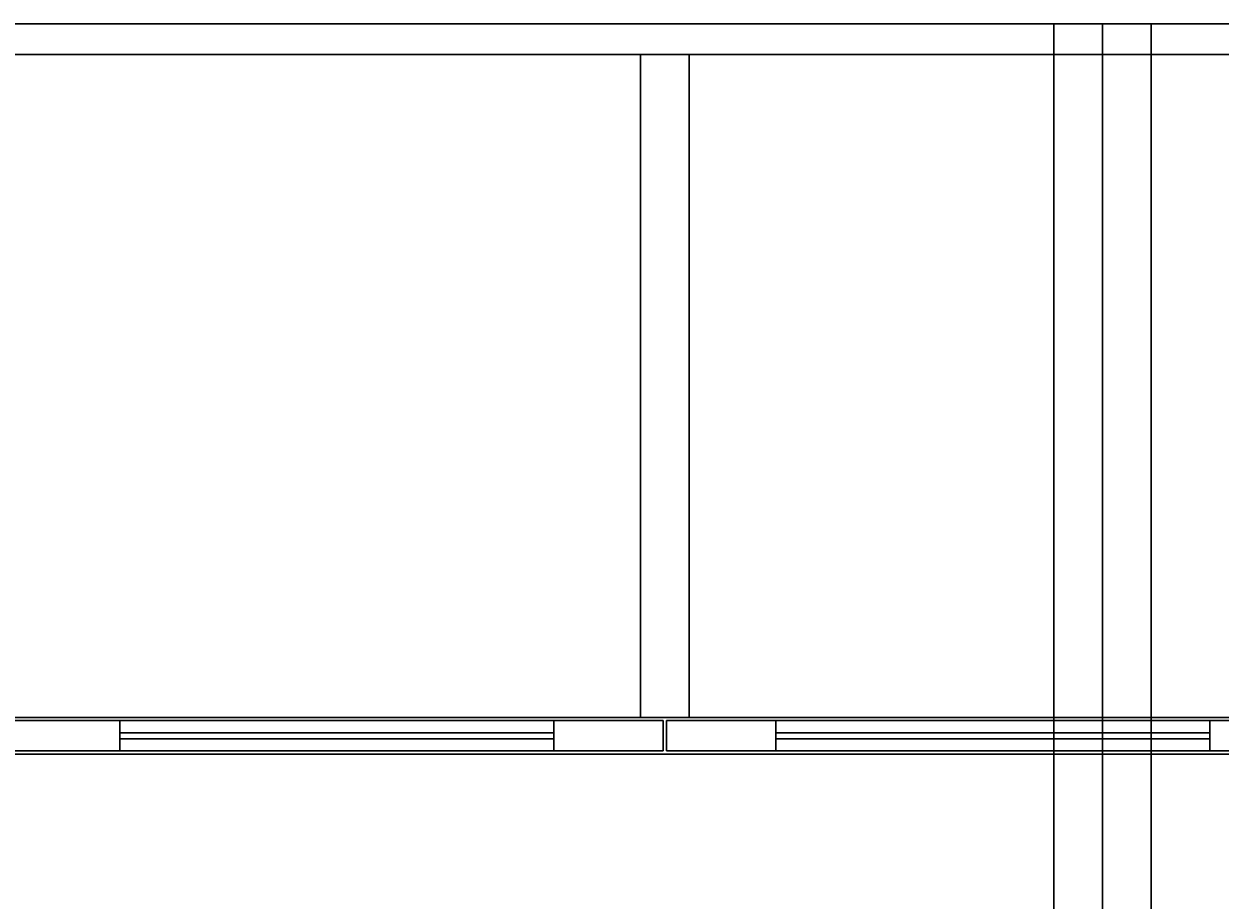
# Model space of a CAD drawing. Extents: x -267 to -99, y 530 to 602.
# Drawn here: x -223 to -199, y 584 to 602 of the extents above; entities that cross this region are included whole.
import ezdxf
from ezdxf.enums import TextEntityAlignment as Align

# ---------------------------------------------------------------- set-up
doc = ezdxf.new("R2010")
doc.units = 0
doc.header["$LTSCALE"] = 96
doc.header["$MEASUREMENT"] = 0
for name, color, linetype in [('AFUFR-3-GBLM', 7, 'Continuous'), ('AFUFR-3-MDLM', 7, 'Continuous'), ('AFUFR-3-TPLM', 7, 'Continuous'), ('AFUST-3-BKLM', 7, 'Continuous'), ('AFUST-3-GBLM', 7, 'Continuous'), ('AFUST-3-TPLM', 7, 'Continuous'), ('AFUUS-3-BKLM', 7, 'Continuous'), ('AFUUS-3-DRAL', 7, 'Continuous'), ('AFUUS-3-DVLM', 7, 'Continuous'), ('AFUUS-3-GL05', 7, 'Continuous'), ('AFUUS-3-SHLM', 7, 'Continuous'), ('AFUUS-3-TPLM', 7, 'Continuous'), ('MAIN_FURN', 7, 'Continuous')]:
    doc.layers.add(name, color=color, linetype=linetype)

# ---------------------------------------------------------------- blocks, each defined once
blk = doc.blocks.new('MO7224SWWFP')
at = {"layer": 'AFUFR-3-GBLM', "color": 42, "linetype": 'Continuous'}
for points, invisible_edges in [([(0, -24, 28), (0, 0), (0, 0, 28)], 1), ([(0, -24), (0, 0), (0, -24, 28)], 2), ([(0, 0, 28), (1, 0), (1, 0, 28)], 1), ([(0, 0), (1, 0), (0, 0, 28)], 2), ([(0, -24), (1, 0), (0, 0)], 1), ([(1, -24), (1, 0), (0, -24)], 2), ([(0, 0, 28), (1, -24, 28), (0, -24, 28)], 1), ([(1, 0, 28), (1, -24, 28), (0, 0, 28)], 2), ([(1, 0, 28), (1, -24), (1, -24, 28)], 1), ([(1, 0), (1, -24), (1, 0, 28)], 2)]:
    blk.add_3dface(points, dxfattribs=dict(at, invisible_edges=invisible_edges))
at = {"layer": 'AFUFR-3-MDLM', "color": 42, "linetype": 'Continuous'}
for points, invisible_edges in [([(71, -0.625, 28), (1, 0, 28), (71, 0, 28)], 1), ([(1, -0.625, 28), (1, 0, 28), (71, -0.625, 28)], 2), ([(71, 0), (1, -0.625), (71, -0.625)], 1), ([(1, 0), (1, -0.625), (71, 0)], 2), ([(1, -0.625, 28), (1, 0), (1, 0, 28)], 1), ([(1, -0.625), (1, 0), (1, -0.625, 28)], 2), ([(71, 0), (1, 0, 28), (1, 0)], 1), ([(71, 0, 28), (1, 0, 28), (71, 0)], 2), ([(71, -0.625, 28), (1, -0.625), (1, -0.625, 28)], 1), ([(71, -0.625), (1, -0.625), (71, -0.625, 28)], 2)]:
    blk.add_3dface(points, dxfattribs=dict(at, invisible_edges=invisible_edges))
at = {"layer": 'AFUFR-3-TPLM', "color": 42, "linetype": 'Continuous'}
for points, invisible_edges in [([(72, -24, 29), (0, 0, 29), (72, 0, 29)], 1), ([(0, -24, 29), (0, 0, 29), (72, -24, 29)], 2), ([(72, 0, 28), (0, 0, 29), (0, 0, 28)], 1), ([(72, 0, 29), (0, 0, 29), (72, 0, 28)], 2), ([(0, -24, 28), (72, 0, 28), (0, 0, 28)], 1), ([(72, -24, 28), (72, 0, 28), (0, -24, 28)], 2), ([(0, -24, 29), (0, 0, 28), (0, 0, 29)], 1), ([(0, -24, 28), (0, 0, 28), (0, -24, 29)], 2)]:
    blk.add_3dface(points, dxfattribs=dict(at, invisible_edges=invisible_edges))
blk = doc.blocks.new('MO362429MLFBB')
at = {"layer": 'AFUST-3-BKLM', "color": 42, "linetype": 'Continuous'}
for points, invisible_edges in [([(1, 0, 28), (35, -0.625, 28), (1, -0.625, 28)], 1), ([(35, 0, 28), (35, -0.625, 28), (1, 0, 28)], 2), ([(1, 0, 28), (35, 0), (35, 0, 28)], 1), ([(1, 0), (35, 0), (1, 0, 28)], 2), ([(35, 0), (1, -0.625), (35, -0.625)], 1), ([(1, 0), (1, -0.625), (35, 0)], 2), ([(35, 0, 28), (35, -0.625), (35, -0.625, 28)], 1), ([(35, 0), (35, -0.625), (35, 0, 28)], 2), ([(35, -0.625, 28), (1, -0.625), (1, -0.625, 28)], 1), ([(35, -0.625), (1, -0.625), (35, -0.625, 28)], 2)]:
    blk.add_3dface(points, dxfattribs=dict(at, invisible_edges=invisible_edges))
at = {"layer": 'AFUST-3-GBLM', "color": 42, "linetype": 'Continuous'}
for points, invisible_edges in [([(35, 0, 28), (36, 0), (36, 0, 28)], 1), ([(35, 0), (36, 0), (35, 0, 28)], 2), ([(35, 0, 28), (36, -23.25, 28), (35, -23.25, 28)], 1), ([(36, 0, 28), (36, -23.25, 28), (35, 0, 28)], 2), ([(35, 0), (35, -23.25, 28), (35, -23.25)], 1), ([(35, 0, 28), (35, -23.25, 28), (35, 0)], 2), ([(36, 0), (35, -23.25), (36, -23.25)], 1), ([(35, 0), (35, -23.25), (36, 0)], 2), ([(36, 0, 28), (36, -23.25), (36, -23.25, 28)], 1), ([(36, 0), (36, -23.25), (36, 0, 28)], 2)]:
    blk.add_3dface(points, dxfattribs=dict(at, invisible_edges=invisible_edges))
at = {"layer": 'AFUST-3-TPLM', "color": 42, "linetype": 'Continuous'}
for points, invisible_edges in [([(0, -24, 28), (36, 0, 28), (0, 0, 28)], 1), ([(36, -24, 28), (36, 0, 28), (0, -24, 28)], 2), ([(36, -24, 29), (0, 0, 29), (36, 0, 29)], 1), ([(0, -24, 29), (0, 0, 29), (36, -24, 29)], 2), ([(36, 0, 28), (0, 0, 29), (0, 0, 28)], 1), ([(36, 0, 29), (0, 0, 29), (36, 0, 28)], 2), ([(36, -24, 28), (36, 0, 29), (36, 0, 28)], 1), ([(36, -24, 29), (36, 0, 29), (36, -24, 28)], 2)]:
    blk.add_3dface(points, dxfattribs=dict(at, invisible_edges=invisible_edges))
blk = doc.blocks.new('MO541528WMHTLZAS')
at = {"layer": 'AFUUS-3-BKLM', "color": 42, "linetype": 'Continuous'}
for points, invisible_edges in [([(53, 0, 5), (1, -0.625, 5), (53, -0.625, 5)], 1), ([(1, 0, 5), (1, -0.625, 5), (53, 0, 5)], 2), ([(53, 0, 5), (1, 0, 32), (1, 0, 5)], 1), ([(53, 0, 32), (1, 0, 32), (53, 0, 5)], 2), ([(53, -0.625, 32), (1, 0, 32), (53, 0, 32)], 1), ([(1, -0.625, 32), (1, 0, 32), (53, -0.625, 32)], 2), ([(1, -0.625, 5), (53, -0.625, 32), (53, -0.625, 5)], 1), ([(1, -0.625, 32), (53, -0.625, 32), (1, -0.625, 5)], 2)]:
    blk.add_3dface(points, dxfattribs=dict(at, invisible_edges=invisible_edges))
at = {"layer": 'AFUUS-3-DRAL', "color": 30, "linetype": 'Continuous'}
for points, invisible_edges in [([(13.542, -14.313, 31.937), (26.969, -14.937, 31.937), (13.542, -14.937, 31.937)], 1), ([(26.969, -14.313, 31.937), (26.969, -14.937, 31.937), (13.542, -14.313, 31.937)], 2), ([(26.969, -14.313, 4.938), (13.542, -14.937, 4.938), (26.969, -14.937, 4.938)], 1), ([(13.542, -14.313, 4.938), (13.542, -14.937, 4.938), (26.969, -14.313, 4.938)], 2), ([(13.542, -14.313, 4.938), (26.969, -14.313, 4.938), (15.792, -14.313, 7.187)], 14), ([(13.542, -14.313, 31.937), (13.542, -14.313, 4.938), (15.792, -14.313, 7.187)], 14), ([(13.542, -14.313, 31.937), (15.792, -14.313, 29.687), (26.969, -14.313, 31.937)], 3), ([(15.792, -14.313, 7.187), (15.792, -14.313, 29.687), (13.542, -14.313, 31.937)], 14), ([(24.719, -14.937, 7.187), (15.792, -14.313, 7.187), (24.719, -14.313, 7.187)], 1), ([(15.792, -14.937, 7.187), (15.792, -14.313, 7.187), (24.719, -14.937, 7.187)], 2), ([(24.719, -14.313, 29.687), (15.792, -14.937, 29.687), (24.719, -14.937, 29.687)], 1), ([(15.792, -14.313, 29.687), (15.792, -14.937, 29.687), (24.719, -14.313, 29.687)], 2), ([(15.792, -14.313, 29.687), (15.792, -14.937, 7.187), (15.792, -14.937, 29.687)], 1), ([(15.792, -14.313, 7.187), (15.792, -14.937, 7.187), (15.792, -14.313, 29.687)], 2), ([(15.792, -14.313, 7.187), (26.969, -14.313, 4.938), (24.719, -14.313, 7.187)], 3), ([(15.792, -14.313, 29.687), (24.719, -14.313, 29.687), (26.969, -14.313, 31.937)], 14), ([(24.719, -14.937, 29.687), (24.719, -14.313, 7.187), (24.719, -14.313, 29.687)], 1), ([(24.719, -14.937, 7.187), (24.719, -14.313, 7.187), (24.719, -14.937, 29.687)], 2), ([(26.969, -14.313, 4.938), (24.719, -14.313, 29.687), (24.719, -14.313, 7.187)], 13), ([(26.969, -14.313, 31.937), (24.719, -14.313, 29.687), (26.969, -14.313, 4.938)], 3), ([(26.969, -14.313, 31.937), (26.969, -14.937, 4.938), (26.969, -14.937, 31.937)], 1), ([(26.969, -14.313, 4.938), (26.969, -14.937, 4.938), (26.969, -14.313, 31.937)], 2), ([(27.031, -14.313, 31.937), (40.458, -14.937, 31.937), (27.031, -14.937, 31.937)], 1), ([(40.458, -14.313, 31.937), (40.458, -14.937, 31.937), (27.031, -14.313, 31.937)], 2), ([(40.458, -14.313, 4.938), (27.031, -14.937, 4.938), (40.458, -14.937, 4.938)], 1), ([(27.031, -14.313, 4.938), (27.031, -14.937, 4.938), (40.458, -14.313, 4.938)], 2), ([(27.031, -14.313, 4.938), (27.031, -14.937, 31.937), (27.031, -14.937, 4.938)], 1), ([(27.031, -14.313, 31.937), (27.031, -14.937, 31.937), (27.031, -14.313, 4.938)], 2), ([(29.281, -14.313, 7.187), (27.031, -14.313, 4.938), (38.208, -14.313, 7.187)], 3), ([(27.031, -14.313, 31.937), (27.031, -14.313, 4.938), (29.281, -14.313, 7.187)], 14), ([(29.281, -14.313, 29.687), (27.031, -14.313, 31.937), (29.281, -14.313, 7.187)], 3), ([(38.208, -14.313, 29.687), (27.031, -14.313, 31.937), (29.281, -14.313, 29.687)], 3), ([(40.458, -14.313, 31.937), (27.031, -14.313, 31.937), (38.208, -14.313, 29.687)], 14), ([(40.458, -14.313, 4.938), (38.208, -14.313, 7.187), (27.031, -14.313, 4.938)], 3), ([(29.281, -14.937, 7.187), (29.281, -14.313, 29.687), (29.281, -14.313, 7.187)], 1), ([(29.281, -14.937, 29.687), (29.281, -14.313, 29.687), (29.281, -14.937, 7.187)], 2), ([(29.281, -14.313, 7.187), (38.208, -14.937, 7.187), (29.281, -14.937, 7.187)], 1), ([(38.208, -14.313, 7.187), (38.208, -14.937, 7.187), (29.281, -14.313, 7.187)], 2), ([(29.281, -14.937, 29.687), (38.208, -14.313, 29.687), (29.281, -14.313, 29.687)], 1), ([(38.208, -14.937, 29.687), (38.208, -14.313, 29.687), (29.281, -14.937, 29.687)], 2), ([(38.208, -14.937, 29.687), (38.208, -14.313, 7.187), (38.208, -14.313, 29.687)], 1), ([(38.208, -14.937, 7.187), (38.208, -14.313, 7.187), (38.208, -14.937, 29.687)], 2), ([(40.458, -14.313, 4.938), (40.458, -14.313, 31.937), (38.208, -14.313, 29.687)], 14), ([(38.208, -14.313, 29.687), (38.208, -14.313, 7.187), (40.458, -14.313, 4.938)], 14), ([(13.542, -14.937, 31.937), (26.969, -14.937, 31.937), (15.792, -14.937, 29.687)], 14), ([(13.542, -14.937, 4.938), (13.542, -14.937, 31.937), (15.792, -14.937, 29.687)], 14), ([(13.542, -14.937, 4.938), (15.792, -14.937, 7.187), (26.969, -14.937, 4.938)], 3), ([(15.792, -14.937, 29.687), (15.792, -14.937, 7.187), (13.542, -14.937, 4.938)], 14), ([(15.792, -14.937, 29.687), (26.969, -14.937, 31.937), (24.719, -14.937, 29.687)], 3), ([(15.792, -14.937, 7.187), (24.719, -14.937, 7.187), (26.969, -14.937, 4.938)], 14), ([(26.969, -14.937, 31.937), (24.719, -14.937, 7.187), (24.719, -14.937, 29.687)], 13), ([(26.969, -14.937, 4.938), (24.719, -14.937, 7.187), (26.969, -14.937, 31.937)], 3), ([(29.281, -14.937, 29.687), (27.031, -14.937, 31.937), (38.208, -14.937, 29.687)], 3), ([(27.031, -14.937, 4.938), (27.031, -14.937, 31.937), (29.281, -14.937, 29.687)], 14), ([(29.281, -14.937, 7.187), (27.031, -14.937, 4.938), (29.281, -14.937, 29.687)], 3), ([(38.208, -14.937, 7.187), (27.031, -14.937, 4.938), (29.281, -14.937, 7.187)], 3), ([(40.458, -14.937, 4.938), (27.031, -14.937, 4.938), (38.208, -14.937, 7.187)], 14), ([(40.458, -14.937, 31.937), (38.208, -14.937, 29.687), (27.031, -14.937, 31.937)], 3), ([(40.458, -14.937, 31.937), (40.458, -14.937, 4.938), (38.208, -14.937, 7.187)], 14), ([(38.208, -14.937, 7.187), (38.208, -14.937, 29.687), (40.458, -14.937, 31.937)], 14)]:
    blk.add_3dface(points, dxfattribs=dict(at, invisible_edges=invisible_edges))
at = {"layer": 'AFUUS-3-DVLM', "color": 42, "linetype": 'Continuous'}
for points, invisible_edges in [([(27.5, -0.625, 6), (26.5, -14.25, 6), (27.5, -14.25, 6)], 1), ([(26.5, -0.625, 6), (26.5, -14.25, 6), (27.5, -0.625, 6)], 2), ([(26.5, -0.625, 6), (26.5, -14.25, 32), (26.5, -14.25, 6)], 1), ([(26.5, -0.625, 32), (26.5, -14.25, 32), (26.5, -0.625, 6)], 2), ([(27.5, -0.625, 6), (26.5, -0.625, 32), (26.5, -0.625, 6)], 1), ([(27.5, -0.625, 32), (26.5, -0.625, 32), (27.5, -0.625, 6)], 2), ([(26.5, -0.625, 32), (27.5, -14.25, 32), (26.5, -14.25, 32)], 1), ([(27.5, -0.625, 32), (27.5, -14.25, 32), (26.5, -0.625, 32)], 2), ([(27.5, -14.25, 6), (27.5, -0.625, 32), (27.5, -0.625, 6)], 1), ([(27.5, -14.25, 32), (27.5, -0.625, 32), (27.5, -14.25, 6)], 2), ([(26.5, -14.25, 6), (27.5, -14.25, 32), (27.5, -14.25, 6)], 1), ([(26.5, -14.25, 32), (27.5, -14.25, 32), (26.5, -14.25, 6)], 2)]:
    blk.add_3dface(points, dxfattribs=dict(at, invisible_edges=invisible_edges))
at = {"layer": 'AFUUS-3-GL05', "color": 132, "linetype": 'Continuous'}
for points, invisible_edges in [([(15.792, -14.562, 29.687), (15.792, -14.688, 7.187), (15.792, -14.562, 7.187)], 1), ([(15.792, -14.688, 29.687), (15.792, -14.688, 7.187), (15.792, -14.562, 29.687)], 2), ([(24.719, -14.562, 29.687), (15.792, -14.562, 7.187), (24.719, -14.562, 7.187)], 1), ([(15.792, -14.562, 29.687), (15.792, -14.562, 7.187), (24.719, -14.562, 29.687)], 2), ([(15.792, -14.562, 29.687), (24.719, -14.688, 29.687), (15.792, -14.688, 29.687)], 1), ([(24.719, -14.562, 29.687), (24.719, -14.688, 29.687), (15.792, -14.562, 29.687)], 2), ([(24.719, -14.562, 7.187), (15.792, -14.688, 7.187), (24.719, -14.688, 7.187)], 1), ([(15.792, -14.562, 7.187), (15.792, -14.688, 7.187), (24.719, -14.562, 7.187)], 2), ([(15.792, -14.688, 29.687), (24.719, -14.688, 7.187), (15.792, -14.688, 7.187)], 1), ([(24.719, -14.688, 29.687), (24.719, -14.688, 7.187), (15.792, -14.688, 29.687)], 2), ([(24.719, -14.688, 29.687), (24.719, -14.562, 7.187), (24.719, -14.688, 7.187)], 1), ([(24.719, -14.562, 29.687), (24.719, -14.562, 7.187), (24.719, -14.688, 29.687)], 2), ([(29.281, -14.562, 29.687), (29.281, -14.688, 7.187), (29.281, -14.562, 7.187)], 1), ([(29.281, -14.688, 29.687), (29.281, -14.688, 7.187), (29.281, -14.562, 29.687)], 2), ([(38.208, -14.562, 29.687), (29.281, -14.562, 7.187), (38.208, -14.562, 7.187)], 1), ([(29.281, -14.562, 29.687), (29.281, -14.562, 7.187), (38.208, -14.562, 29.687)], 2), ([(29.281, -14.562, 29.687), (38.208, -14.688, 29.687), (29.281, -14.688, 29.687)], 1), ([(38.208, -14.562, 29.687), (38.208, -14.688, 29.687), (29.281, -14.562, 29.687)], 2), ([(38.208, -14.562, 7.187), (29.281, -14.688, 7.187), (38.208, -14.688, 7.187)], 1), ([(29.281, -14.562, 7.187), (29.281, -14.688, 7.187), (38.208, -14.562, 7.187)], 2), ([(29.281, -14.688, 29.687), (38.208, -14.688, 7.187), (29.281, -14.688, 7.187)], 1), ([(38.208, -14.688, 29.687), (38.208, -14.688, 7.187), (29.281, -14.688, 29.687)], 2), ([(38.208, -14.688, 29.687), (38.208, -14.562, 7.187), (38.208, -14.688, 7.187)], 1), ([(38.208, -14.562, 29.687), (38.208, -14.562, 7.187), (38.208, -14.688, 29.687)], 2)]:
    blk.add_3dface(points, dxfattribs=dict(at, invisible_edges=invisible_edges))
at = {"layer": 'AFUUS-3-SHLM', "color": 42, "linetype": 'Continuous'}
for points, invisible_edges in [([(26.5, -14.25, 19.5), (1, -0.625, 19.5), (26.5, -0.625, 19.5)], 1), ([(1, -14.25, 19.5), (1, -0.625, 19.5), (26.5, -14.25, 19.5)], 2), ([(26.5, -0.625, 18.5), (1, -0.625, 19.5), (1, -0.625, 18.5)], 1), ([(26.5, -0.625, 19.5), (1, -0.625, 19.5), (26.5, -0.625, 18.5)], 2), ([(26.5, -0.625, 18.5), (1, -14.25, 18.5), (26.5, -14.25, 18.5)], 1), ([(1, -0.625, 18.5), (1, -14.25, 18.5), (26.5, -0.625, 18.5)], 2), ([(53, -14.25, 6), (1, -0.625, 6), (53, -0.625, 6)], 1), ([(1, -14.25, 6), (1, -0.625, 6), (53, -14.25, 6)], 2), ([(1, -0.625, 6), (53, -0.625, 5), (53, -0.625, 6)], 1), ([(1, -0.625, 5), (53, -0.625, 5), (1, -0.625, 6)], 2), ([(53, -0.625, 5), (1, -14.25, 5), (53, -14.25, 5)], 1), ([(1, -0.625, 5), (1, -14.25, 5), (53, -0.625, 5)], 2), ([(26.5, -0.625, 19.5), (26.5, -14.25, 18.5), (26.5, -14.25, 19.5)], 1), ([(26.5, -0.625, 18.5), (26.5, -14.25, 18.5), (26.5, -0.625, 19.5)], 2), ([(27.5, -14.25, 19.5), (27.5, -0.625, 18.5), (27.5, -0.625, 19.5)], 1), ([(27.5, -14.25, 18.5), (27.5, -0.625, 18.5), (27.5, -14.25, 19.5)], 2), ([(27.5, -0.625, 19.5), (53, -14.25, 19.5), (27.5, -14.25, 19.5)], 1), ([(53, -0.625, 19.5), (53, -14.25, 19.5), (27.5, -0.625, 19.5)], 2), ([(53, -0.625, 18.5), (27.5, -0.625, 19.5), (27.5, -0.625, 18.5)], 1), ([(53, -0.625, 19.5), (27.5, -0.625, 19.5), (53, -0.625, 18.5)], 2), ([(27.5, -14.25, 18.5), (53, -0.625, 18.5), (27.5, -0.625, 18.5)], 1), ([(53, -14.25, 18.5), (53, -0.625, 18.5), (27.5, -14.25, 18.5)], 2), ([(26.5, -14.25, 19.5), (1, -14.25, 18.5), (1, -14.25, 19.5)], 1), ([(26.5, -14.25, 18.5), (1, -14.25, 18.5), (26.5, -14.25, 19.5)], 2), ([(1, -14.25, 5), (53, -14.25, 6), (53, -14.25, 5)], 1), ([(1, -14.25, 6), (53, -14.25, 6), (1, -14.25, 5)], 2), ([(53, -14.25, 19.5), (27.5, -14.25, 18.5), (27.5, -14.25, 19.5)], 1), ([(53, -14.25, 18.5), (27.5, -14.25, 18.5), (53, -14.25, 19.5)], 2)]:
    blk.add_3dface(points, dxfattribs=dict(at, invisible_edges=invisible_edges))
at = {"layer": 'AFUUS-3-TPLM', "color": 42, "linetype": 'Continuous'}
for points, invisible_edges in [([(54, -15, 33), (0, 0, 33), (54, 0, 33)], 1), ([(0, -15, 33), (0, 0, 33), (54, -15, 33)], 2), ([(0, 0, 33), (54, 0, 32), (54, 0, 33)], 1), ([(0, 0, 32), (54, 0, 32), (0, 0, 33)], 2), ([(54, 0, 32), (0, -15, 32), (54, -15, 32)], 1), ([(0, 0, 32), (0, -15, 32), (54, 0, 32)], 2), ([(0, -15, 32), (54, -15, 33), (54, -15, 32)], 1), ([(0, -15, 33), (54, -15, 33), (0, -15, 32)], 2)]:
    blk.add_3dface(points, dxfattribs=dict(at, invisible_edges=invisible_edges))

msp = doc.modelspace()

# ---------------------------------------------------------------- block references
at = {"layer": 'MAIN_FURN', "color": 65, "linetype": 'Continuous'}
for name, p in [('MO362429MLFBB', (-237.13, 602.337)), ('MO541528WMHTLZAS', (-237.13, 602.337, 49))]:
    msp.add_blockref(name, p, dxfattribs=at)
ref = msp.add_blockref('MO7224SWWFP', (-201.13, 602.337), dxfattribs=at)
ref.add_attrib('CAPMC', 'OFG', dxfattribs={"color": 65, "linetype": 'Continuous', "height": 0.000000012, "width": 0.666667}).set_placement((-201.13, 602.337), align=Align.BOTTOM_LEFT)
ref.add_attrib('CAPPN', 'MO7224-S-WW-FP', dxfattribs={"color": 65, "linetype": 'Continuous', "height": 0.000000012, "width": 0.666667}).set_placement((-201.13, 602.337), align=Align.BOTTOM_LEFT)
ref.add_attrib('CAPMG', 'OFG', dxfattribs={"color": 65, "linetype": 'Continuous', "height": 0.000000012, "width": 0.666667}).set_placement((-201.13, 602.337), align=Align.BOTTOM_LEFT)
ref.add_attrib('CAPQTY', '1', dxfattribs={"color": 65, "linetype": 'Continuous', "height": 0.000000012, "width": 0.666667}).set_placement((-201.13, 602.337), align=Align.BOTTOM_LEFT)

doc.saveas('drawing.dxf')
